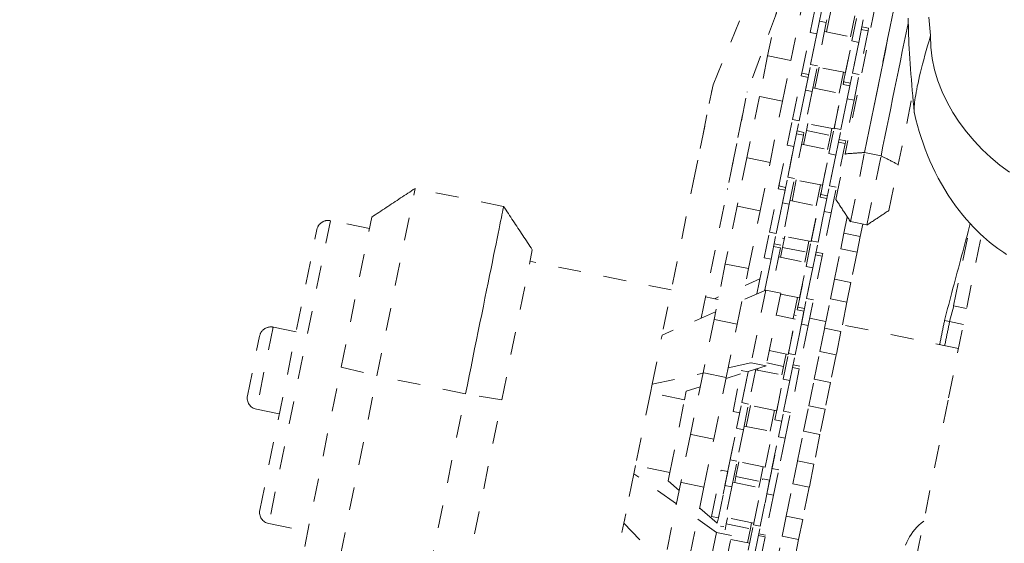
# Model space of a CAD drawing. Units: inches. Extents: x -233 to 271, y -137 to 137.
# Drawn here: x 4 to 8, y -3 to 0 of the extents above; entities that cross this region are included whole.
import ezdxf

# ---------------------------------------------------------------- set-up
doc = ezdxf.new("R2010")
doc.units = ezdxf.units.IN
doc.header["$MEASUREMENT"] = 0
doc.linetypes.add('DASHED', pattern=[0.2, 0.1, -0.1])
doc.layers.add('Unnamed [1]', color=7, linetype='Continuous', lineweight=0)

msp = doc.modelspace()

# ---------------------------------------------------------------- linework, layer by layer
at = {"layer": 'Unnamed [1]', "color": 18, "linetype": 'DASHED', "lineweight": 0, "true_color": 0x000000}
for p, q in [((8.205688, 1.654911), (7.6756051, -0.9508957)), ((7.7594612, -0.9449945), (8.1286518, 0.8698902)), ((7.1023281, -0.6513834), (7.5161386, 0.3450869)), ((7.102329, -0.6513786), (7.5161483, 0.3451121)), ((7.3951217, -0.2498037), (7.3390547, -0.5254205)), ((7.8130522, -0.2285697), (7.7770317, -0.4056412)), ((7.4394514, -0.5458436), (7.4955184, -0.2702268)), ((7.3767985, -0.3398909), (7.250673, -0.68156)), ((7.52323, -0.424242), (7.5458665, -0.3129645)), ((7.5526279, -0.4302223), (7.5752644, -0.3189448)), ((7.5939187, -0.4221141), (7.612511, -0.3307173)), ((7.5933488, -0.3805406), (7.554923, -0.5694359)), ((7.5639501, -0.3745604), (7.5933496, -0.3805411)), ((7.5957351, -0.3688097), (7.5933481, -0.3805442)), ((7.717162, -0.3520058), (7.6985698, -0.4434026)), ((7.7045171, -0.4611201), (7.7271536, -0.3498426)), ((7.733915, -0.4671003), (7.7565515, -0.3558228)), ((7.4872095, -0.6013136), (7.52323, -0.424242)), ((7.5526279, -0.4302223), (7.52323, -0.424242)), ((7.5852488, -0.420349), (7.7077419, -0.4452694)), ((7.7746359, -0.4174187), (7.7362101, -0.606314)), ((7.7452383, -0.4114386), (7.7746341, -0.4174195)), ((7.7770303, -0.4056397), (7.7476347, -0.3996627)), ((7.7770222, -0.4056878), (7.7746352, -0.4174223)), ((7.5526279, -0.4302223), (7.5166074, -0.6072938)), ((7.5255251, -0.5634557), (7.5526255, -0.4302343)), ((7.6684966, -0.6381917), (7.7045171, -0.4611201)), ((7.6765948, -0.598382), (7.7077418, -0.4452679)), ((7.733915, -0.4671003), (7.6978945, -0.6441719)), ((7.733915, -0.4671003), (7.7045171, -0.4611201)), ((7.7068122, -0.6003338), (7.7339126, -0.4671124)), ((7.3390547, -0.5254205), (7.3031217, -0.7020613)), ((7.4394514, -0.5458436), (7.3390547, -0.5254205)), ((7.4035185, -0.7224844), (7.4394514, -0.5458436)), ((7.4848072, -0.6131231), (7.4886522, -0.5942214)), ((7.5028886, -0.6747332), (7.5255251, -0.5634557)), ((7.554923, -0.5694359), (7.5255251, -0.5634557)), ((7.5322865, -0.6807134), (7.554923, -0.5694359)), ((7.5441794, -0.6666249), (7.5627717, -0.5752281)), ((7.6765941, -0.5983838), (7.5541048, -0.5734632)), ((7.6674228, -0.5965166), (7.6488305, -0.6879134)), ((7.4463879, -0.8019864), (7.4848137, -0.6130911)), ((7.5142116, -0.6190713), (7.4757858, -0.8079666)), ((7.4848124, -0.6130892), (7.514212, -0.61907)), ((7.5166083, -0.607294), (7.4872088, -0.6013133)), ((7.6660942, -0.6500012), (7.6699393, -0.6310995)), ((7.6660968, -0.6499885), (7.6692673, -0.6344027)), ((7.6978928, -0.6441723), (7.668497, -0.6381915)), ((7.6841757, -0.7116113), (7.7068122, -0.6003338)), ((7.7362101, -0.606314), (7.7068122, -0.6003338)), ((7.7135736, -0.7175915), (7.7362101, -0.606314)), ((6.8864962, -1.7123797), (7.1023279, -0.651384)), ((7.016004, -1.0757785), (7.1023213, -0.6513771)), ((7.0509068, -1.66358), (7.250673, -0.68156)), ((7.4757843, -0.8079741), (7.5028886, -0.6747332)), ((7.5322865, -0.6807134), (7.496266, -0.857785)), ((7.5322865, -0.6807134), (7.5028886, -0.6747332)), ((7.5355108, -0.6648623), (7.6580038, -0.689779)), ((7.627675, -0.8388645), (7.6661007, -0.6499692)), ((7.6954987, -0.6559494), (7.6570729, -0.8448447)), ((7.6661007, -0.6499675), (7.6955002, -0.6559482)), ((7.2449957, -0.7094344), (7.1643478, -1.1059607)), ((7.3031217, -0.7020613), (7.2490569, -0.9678361)), ((7.4035185, -0.7224844), (7.3031217, -0.7020613)), ((7.3494536, -0.9882592), (7.4035185, -0.7224844)), ((7.6268555, -0.8428929), (7.6580025, -0.6897788)), ((7.6570713, -0.8448522), (7.6841757, -0.7116113)), ((7.7135736, -0.7175915), (7.6775531, -0.894663)), ((7.7135736, -0.7175915), (7.6841757, -0.7116113)), ((7.9619824, -0.7208361), (7.9056628, -0.9976949)), ((7.4237514, -0.9132639), (7.4463879, -0.8019864)), ((7.4757858, -0.8079666), (7.4463879, -0.8019864)), ((7.4531493, -0.9192441), (7.4757858, -0.8079666)), ((7.496266, -0.8577844), (7.4668664, -0.8518037)), ((7.4944401, -0.9111358), (7.5068501, -0.8501304)), ((7.626856, -0.8428933), (7.504363, -0.8179767)), ((7.5068501, -0.8501304), (7.5130324, -0.819739)), ((7.5068501, -0.8501304), (7.6115011, -0.8714189)), ((7.6050385, -0.950142), (7.627675, -0.8388645)), ((7.6176834, -0.8410275), (7.6115011, -0.8714189)), ((7.6570729, -0.8448447), (7.627675, -0.8388645)), ((7.6344364, -0.9561222), (7.6570729, -0.8448447)), ((7.4938702, -0.8695625), (7.4554444, -1.0584578)), ((7.464474, -0.8635833), (7.4938698, -0.8695642)), ((7.4962523, -0.8578524), (7.4938694, -0.8695661)), ((7.6115011, -0.8714189), (7.5990912, -0.9324243)), ((7.6775542, -0.8946626), (7.6481547, -0.8886819)), ((7.6775393, -0.8947305), (7.6751565, -0.9064442)), ((7.3877308, -1.0903354), (7.4237514, -0.9132639)), ((7.4531493, -0.9192441), (7.4171288, -1.0963157)), ((7.4531493, -0.9192441), (7.4237514, -0.9132639)), ((7.4260465, -1.0524775), (7.4531468, -0.9192562)), ((7.4857727, -0.9093719), (7.6082619, -0.9342887)), ((7.5771162, -1.0874039), (7.6082632, -0.9342898)), ((7.6751572, -0.9064406), (7.6367315, -1.0953359)), ((7.6457585, -0.9004617), (7.675158, -0.9064424)), ((7.2490569, -0.9678361), (7.2063103, -1.1779716)), ((7.3494536, -0.9882592), (7.2490569, -0.9678361)), ((7.5690179, -1.1272135), (7.6050385, -0.950142)), ((7.6344364, -0.9561222), (7.5984158, -1.1331937)), ((7.6344364, -0.9561222), (7.6050385, -0.950142)), ((7.6073335, -1.0893556), (7.6344339, -0.9561343)), ((7.6351972, -1.1495348), (7.6756051, -0.9508958)), ((7.6983694, -1.2453133), (7.7594613, -0.9449945)), ((7.7594613, -0.9449945), (7.8307764, -0.9595017)), ((7.7696845, -1.2598205), (7.8307764, -0.9595017)), ((7.3067071, -1.1983947), (7.3494536, -0.9882592)), ((7.8652549, -1.196334), (7.9056628, -0.997695)), ((7.40341, -1.163755), (7.4260465, -1.0524775)), ((7.4554444, -1.0584578), (7.4260465, -1.0524775)), ((7.4328079, -1.1697353), (7.4554444, -1.0584578)), ((7.4447008, -1.1556466), (7.4632931, -1.0642499)), ((7.5771179, -1.0874029), (7.4546249, -1.0624862)), ((5.6446353, -1.913961), (5.8099971, -1.1010673)), ((5.8099971, -1.1010673), (5.8099972, -1.1010671)), ((6.1940337, -1.1791892), (5.8099985, -1.1010674)), ((7.3469092, -1.2910082), (7.385335, -1.1021129)), ((7.4147329, -1.1080932), (7.3763071, -1.2969885)), ((7.3853265, -1.1021547), (7.3897608, -1.0803562)), ((7.3853364, -1.1021122), (7.4147321, -1.108093)), ((7.4171285, -1.096317), (7.3877327, -1.0903362)), ((7.5679441, -1.0855384), (7.5493519, -1.1769351)), ((7.5846971, -1.2006331), (7.6073335, -1.0893556)), ((7.6367315, -1.0953359), (7.6073335, -1.0893556)), ((7.614095, -1.2066134), (7.6367315, -1.0953359)), ((7.5281963, -1.3278863), (7.5666221, -1.138991)), ((7.59602, -1.1449713), (7.5575942, -1.3338666)), ((7.5666063, -1.1390689), (7.570376, -1.1205376)), ((7.5666136, -1.1390328), (7.5710479, -1.1172343)), ((7.5666208, -1.1389905), (7.5960204, -1.1449712)), ((7.5984167, -1.1331952), (7.5690172, -1.1272145)), ((7.2063103, -1.1779716), (7.1553374, -1.4285468)), ((7.3067071, -1.1983947), (7.2063103, -1.1779716)), ((7.3763056, -1.2969959), (7.40341, -1.163755)), ((7.4328079, -1.1697353), (7.3967873, -1.3468068)), ((7.4328079, -1.1697353), (7.40341, -1.163755)), ((7.4360308, -1.1538815), (7.5585239, -1.178802)), ((7.5273768, -1.3319148), (7.5585239, -1.1788007)), ((5.4895582, -1.8764474), (5.6219696, -1.2255333)), ((7.2557341, -1.4489698), (7.3067071, -1.1983947)), ((7.5575927, -1.333874), (7.5846971, -1.2006331)), ((7.614095, -1.2066134), (7.5780744, -1.3836849)), ((7.614095, -1.2066134), (7.5846971, -1.2006331)), ((7.6696894, -1.2947989), (7.6841458, -1.2237331)), ((5.136553, -2.4964103), (5.3840172, -1.2799139)), ((5.4429808, -1.2408844), (5.1755824, -2.5553739)), ((5.6118587, -1.2752382), (5.4429808, -1.2408844)), ((7.698369, -1.2453149), (7.6983693, -1.2453135)), ((7.6984209, -1.2450593), (7.769736, -1.2595665)), ((7.7517033, -1.2558997), (7.7408457, -1.3092738)), ((7.7696841, -1.2598221), (7.7696844, -1.2598207)), ((8.1456362, -1.6102202), (8.2181948, -1.2535328)), ((7.3242728, -1.4022857), (7.3469092, -1.2910082)), ((7.3763071, -1.2969885), (7.3469092, -1.2910082)), ((7.3536707, -1.408266), (7.3763071, -1.2969885)), ((7.4029447, -1.3165414), (7.4116125, -1.3183046)), ((7.4029487, -1.3165422), (7.4116165, -1.3183055)), ((7.403782, -1.3567971), (7.4135538, -1.3087607)), ((7.5273761, -1.3319164), (7.4048868, -1.3069958)), ((7.6558765, -1.362701), (7.6696894, -1.2947989)), ((7.6696894, -1.2947989), (7.7408457, -1.3092738)), ((7.7408457, -1.3092738), (7.7270328, -1.3771759)), ((7.3943915, -1.3585843), (7.3560961, -1.546839)), ((7.364994, -1.3526025), (7.3943898, -1.3585834)), ((7.3967861, -1.3468074), (7.3673904, -1.3408266)), ((7.3949615, -1.4001575), (7.403782, -1.3567971)), ((7.403782, -1.3567971), (7.5084331, -1.3780856)), ((7.5055598, -1.4391638), (7.5281963, -1.3278863)), ((7.5182048, -1.3300492), (7.5084331, -1.3780856)), ((7.5575942, -1.3338666), (7.5281963, -1.3278863)), ((7.5349577, -1.4451441), (7.5575942, -1.3338666)), ((7.6289692, -1.4949733), (7.6558765, -1.362701)), ((7.6558765, -1.362701), (7.7270328, -1.3771759)), ((6.186081, -2.0181366), (6.3184924, -1.3672225)), ((7.2924597, -1.5586741), (7.3242728, -1.4022857)), ((7.3536707, -1.408266), (7.3242728, -1.4022857)), ((7.3536707, -1.408266), (7.3260437, -1.544076)), ((7.3265678, -1.5414994), (7.3536682, -1.408278)), ((7.3862928, -1.3983949), (7.5087858, -1.4233116)), ((7.5084331, -1.3780856), (7.4996125, -1.421446)), ((7.5756786, -1.3954624), (7.5372528, -1.5843577)), ((7.5462823, -1.3894808), (7.575678, -1.3954616)), ((7.5780744, -1.3836856), (7.5486748, -1.3777049)), ((7.5780738, -1.3836881), (7.5756778, -1.3954662)), ((7.7270328, -1.3771759), (7.7001255, -1.5094482)), ((6.9212377, -1.5415969), (6.3083814, -1.4169274)), ((7.1553374, -1.4285468), (7.1063746, -1.6692402)), ((7.2557341, -1.4489698), (7.1553374, -1.4285468)), ((7.2067714, -1.6896633), (7.2557341, -1.4489698)), ((7.4695393, -1.6162354), (7.5055598, -1.4391638)), ((7.4776375, -1.5764257), (7.5087846, -1.4233116)), ((7.5349577, -1.4451441), (7.4989372, -1.6222156)), ((7.5349577, -1.4451441), (7.5055598, -1.4391638)), ((7.5078549, -1.5783775), (7.5349553, -1.4451561)), ((7.2409116, -1.5218649), (7.3056779, -1.4937233)), ((7.6117333, -1.5797022), (7.6289692, -1.4949733)), ((7.6289692, -1.4949733), (7.7001255, -1.5094482)), ((7.7001255, -1.5094482), (7.6828897, -1.594177)), ((7.123955, -1.5828344), (7.0695826, -1.5717738)), ((7.1080411, -1.5795986), (7.1262226, -1.5716985)), ((7.3313065, -1.5417327), (7.2277069, -1.5867513)), ((7.331303, -1.5417495), (7.2671227, -1.8572504)), ((7.2926637, -1.5579442), (7.2886142, -1.5602887)), ((7.3260705, -1.5439443), (7.3265678, -1.5414994)), ((7.3301617, -1.5422305), (7.3265678, -1.5414994)), ((7.3965893, -1.5550127), (7.3313065, -1.5417327)), ((7.3965859, -1.5550296), (7.3324056, -1.8705303)), ((7.477638, -1.5764259), (7.395629, -1.5597446)), ((7.4684655, -1.5745601), (7.4498732, -1.6659569)), ((7.4852184, -1.689655), (7.5078549, -1.5783775)), ((7.5372528, -1.5843577), (7.5078549, -1.5783775)), ((7.5857867, -1.7072518), (7.6117333, -1.5797022)), ((7.6117333, -1.5797022), (7.6828897, -1.594177)), ((7.4671354, -1.6280527), (7.4721566, -1.6033692)), ((7.4671426, -1.6280171), (7.4714846, -1.6066725)), ((7.4989367, -1.6222145), (7.469541, -1.6162336)), ((7.5146163, -1.6956352), (7.5372528, -1.5843577)), ((7.6828897, -1.594177), (7.656943, -1.7217267)), ((8.1464813, -1.6103951), (8.1282901, -1.6787895)), ((8.1456362, -1.6102202), (8.2018491, -1.6216552)), ((7.113018, -1.6365887), (6.8814435, -1.7372182)), ((7.3770349, -1.65114), (7.4590439, -1.6678212)), ((7.4287177, -1.8169082), (7.4671435, -1.6280129)), ((7.4623339, -1.6516687), (7.4531617, -1.6498029)), ((7.4965414, -1.6339931), (7.4581156, -1.8228884)), ((7.4671447, -1.6280134), (7.4965405, -1.6339943)), ((7.5917401, -1.677993), (7.5211298, -1.6636292)), ((5.1945005, -1.7029577), (5.1220175, -2.0592731)), ((5.2938489, -1.7231676), (5.1945005, -1.7029577)), ((7.1063746, -1.6692402), (7.0592848, -1.9007266)), ((7.2067714, -1.6896633), (7.1063746, -1.6692402)), ((7.1596816, -1.9211496), (7.2067714, -1.6896633)), ((7.4278982, -1.8209366), (7.4590452, -1.6678225)), ((7.4581141, -1.8228959), (7.4852184, -1.689655)), ((7.5146163, -1.6956352), (7.4785958, -1.8727068)), ((7.5146163, -1.6956352), (7.4852184, -1.689655)), ((7.5652812, -1.8080534), (7.5857867, -1.7072518)), ((7.5857867, -1.7072518), (7.656943, -1.7217267)), ((8.166912, -1.7949966), (7.6628965, -1.6924679)), ((8.1055617, -1.674166), (8.105558, -1.6741653)), ((8.1282901, -1.6787895), (8.1055617, -1.674166)), ((8.1878918, -1.6909139), (8.1282901, -1.6787895)), ((5.082988, -2.0003095), (5.1355369, -1.7419872)), ((6.8379784, -1.9508857), (6.8814435, -1.7372182)), ((7.656943, -1.7217267), (7.6364376, -1.8225282)), ((7.4278999, -1.8209355), (7.3458871, -1.8042543)), ((7.4060812, -1.9281857), (7.4287177, -1.8169082)), ((7.4187262, -1.819071), (7.4077547, -1.8730053)), ((7.4581156, -1.8228884), (7.4287177, -1.8169082)), ((7.4354791, -1.9341659), (7.4581156, -1.8228884)), ((7.5408281, -1.9282612), (7.5652812, -1.8080534)), ((7.5652812, -1.8080534), (7.6364376, -1.8225282)), ((7.6364376, -1.8225282), (7.6119845, -1.9427361)), ((4.0953169, -8.7303258), (5.4895582, -1.8764474)), ((5.4895582, -1.8764474), (5.6446353, -1.913961)), ((7.1682872, -1.878849), (7.2671172, -1.8572776)), ((7.3324056, -1.8705304), (7.2545196, -1.8954058)), ((7.2671171, -1.8572777), (7.3324056, -1.8705303)), ((7.3349168, -1.8581883), (7.4077547, -1.8730053)), ((7.4077547, -1.8730053), (7.4001339, -1.9104678)), ((7.4468024, -1.8785038), (7.4761981, -1.8844846)), ((7.4785945, -1.8727087), (7.4491987, -1.8667278)), ((4.2503939, -8.7678394), (5.6446353, -1.913961)), ((6.0286727, -1.9920833), (5.6446353, -1.913961)), ((6.8379659, -1.9509477), (7.0588785, -1.9027295)), ((7.0592848, -1.9007266), (7.0048486, -2.1683269)), ((7.1596816, -1.9211496), (7.0592848, -1.9007266)), ((7.1052453, -2.18875), (7.1596816, -1.9211496)), ((7.2218835, -1.9058291), (7.1586939, -1.9260107)), ((7.1887736, -2.0683791), (7.2247941, -1.8913076)), ((7.254192, -1.8972878), (7.2181715, -2.0743594)), ((7.254192, -1.8972878), (7.2247941, -1.8913076)), ((7.2270892, -2.0305213), (7.2541896, -1.8972999)), ((7.2873203, -1.8849301), (7.2564871, -2.0365015)), ((7.2868128, -1.8874141), (7.4093059, -1.9123346)), ((7.2954829, -1.8891793), (7.2969745, -1.8818468)), ((7.3781589, -2.0654476), (7.4093059, -1.9123335)), ((7.4762, -1.8844843), (7.4377742, -2.0733796)), ((6.8305432, -1.9874362), (6.8379784, -1.9508857)), ((7.0468786, -1.9617224), (6.9863234, -1.9810626)), ((7.3700607, -2.1052572), (7.4060812, -1.9281857)), ((7.4354791, -1.9341659), (7.3994586, -2.1112375)), ((7.4354791, -1.9341659), (7.4060812, -1.9281857)), ((7.4083763, -2.0673993), (7.4354766, -1.934178)), ((7.5173276, -2.0437861), (7.5408281, -1.9282612)), ((7.5408281, -1.9282612), (7.6119845, -1.9427361)), ((7.6119845, -1.9427361), (7.588484, -2.058261)), ((4.6344313, -8.8459617), (6.0286727, -1.9920833)), ((6.186081, -2.0181366), (6.0286727, -1.9920833)), ((6.8305432, -1.9874362), (6.7663628, -2.3029371)), ((6.9788881, -2.0176131), (6.8305432, -1.9874362)), ((6.9788881, -2.0176131), (6.9863234, -1.9810626)), ((4.7918396, -8.8720151), (6.186081, -2.0181366)), ((6.9147078, -2.333114), (6.9788881, -2.0176131)), ((7.2044527, -2.1417988), (7.2270892, -2.0305213)), ((7.2564871, -2.0365015), (7.2270892, -2.0305213)), ((7.2338506, -2.147779), (7.2564871, -2.0365015)), ((7.2457436, -2.1336902), (7.2643358, -2.0422934)), ((7.3781581, -2.0654489), (7.2556689, -2.0405283)), ((7.4947394, -2.1548265), (7.5173276, -2.0437861)), ((7.5173276, -2.0437861), (7.588484, -2.058261)), ((5.1220175, -2.0592731), (5.2213659, -2.0794829)), ((7.1765565, -2.2789325), (7.2157756, -2.0861369)), ((7.2181724, -2.0743591), (7.1887728, -2.0683784)), ((7.3689869, -2.0635819), (7.3503946, -2.1549787)), ((7.3857398, -2.1786769), (7.4083763, -2.0673993)), ((7.4377742, -2.0733796), (7.4083763, -2.0673993)), ((7.4151377, -2.1846571), (7.4377742, -2.0733796)), ((7.588484, -2.058261), (7.5658957, -2.1693014)), ((7.2370749, -2.1319275), (7.3595678, -2.1568441)), ((7.2370749, -2.1319275), (7.3595678, -2.1568441)), ((7.3578435, -2.3158106), (7.3970627, -2.123015)), ((7.3994568, -2.1112375), (7.3700611, -2.1052566)), ((7.0048486, -2.1683269), (6.9625218, -2.3763987)), ((7.1052453, -2.18875), (7.0048486, -2.1683269)), ((7.1684322, -2.3188703), (7.2044527, -2.1417988)), ((7.2338506, -2.147779), (7.2044527, -2.1417988)), ((7.2338506, -2.147779), (7.2059517, -2.2849258)), ((7.2338492, -2.147786), (7.2059544, -2.2849127)), ((7.3284196, -2.3099585), (7.3595666, -2.1568444)), ((7.3284196, -2.3099585), (7.3595666, -2.1568444)), ((7.4686151, -2.2832493), (7.4947394, -2.1548265)), ((7.4947394, -2.1548265), (7.5658957, -2.1693014)), ((7.5658957, -2.1693014), (7.5397715, -2.2977242)), ((7.0629186, -2.3968218), (7.1052453, -2.18875)), ((7.3497192, -2.3557484), (7.3857398, -2.1786769)), ((7.4151377, -2.1846571), (7.3857398, -2.1786769)), ((7.4151377, -2.1846571), (7.3872388, -2.3218039)), ((7.4151363, -2.1846641), (7.3872414, -2.3217908)), ((6.7663628, -2.3029371), (6.7589276, -2.3394876)), ((6.9147078, -2.333114), (6.7663628, -2.3029371)), ((7.1540029, -2.3898025), (7.1765565, -2.2789325)), ((7.2059544, -2.2849127), (7.1765565, -2.2789325)), ((7.1834008, -2.3957827), (7.2059544, -2.2849127)), ((7.2016018, -2.3506844), (7.2145965, -2.2868043)), ((7.32842, -2.3099585), (7.2059271, -2.2850418)), ((7.32842, -2.3099585), (7.2059271, -2.2850418)), ((7.4483115, -2.3830587), (7.4686151, -2.2832493)), ((7.4686151, -2.2832493), (7.5397715, -2.2977242)), ((7.5397715, -2.2977242), (7.5194679, -2.3975336)), ((6.7589276, -2.3394876), (6.7154626, -2.5531551)), ((6.9434493, -2.4701622), (6.7589276, -2.3394876)), ((6.9072725, -2.3696644), (6.9147078, -2.333114)), ((7.0961048, -2.5239247), (7.1368206, -2.3237721)), ((7.1662185, -2.3297523), (7.1255027, -2.5299049)), ((7.1368194, -2.3237726), (7.1662189, -2.3297533)), ((7.3192476, -2.3080928), (7.3062529, -2.3719729)), ((7.33529, -2.4266806), (7.3578435, -2.3158106)), ((7.3872414, -2.3217908), (7.3578435, -2.3158106)), ((7.3646879, -2.4326608), (7.3872414, -2.3217908)), ((6.9625218, -2.3763987), (6.9033144, -2.6674532)), ((6.9072725, -2.3696644), (6.9554594, -2.4111254)), ((7.0629186, -2.3968218), (6.9625218, -2.3763987)), ((7.1255036, -2.5299004), (7.1540029, -2.3898025)), ((7.1834008, -2.3957827), (7.1540029, -2.3898025)), ((7.1875176, -2.3755419), (7.3100106, -2.4004585)), ((7.1961864, -2.3773057), (7.2016018, -2.3506844)), ((7.2016018, -2.3506844), (7.3062529, -2.3719729)), ((7.2773919, -2.5608028), (7.3181077, -2.3606502)), ((7.3062529, -2.3719729), (7.3008374, -2.3985942)), ((7.3475056, -2.3666304), (7.3067898, -2.566783)), ((7.3181076, -2.3606508), (7.3475072, -2.3666315)), ((7.4199026, -2.5227125), (7.4483115, -2.3830587)), ((7.4483115, -2.3830587), (7.5194679, -2.3975336)), ((7.0037112, -2.6878763), (7.0629186, -2.3968218)), ((7.1834008, -2.3957827), (7.1482729, -2.568466)), ((7.2788624, -2.553574), (7.3100094, -2.4004599)), ((7.3067907, -2.5667785), (7.33529, -2.4266806)), ((7.3646879, -2.4326608), (7.32956, -2.6053441)), ((7.3646879, -2.4326608), (7.33529, -2.4266806)), ((7.5194679, -2.3975336), (7.491059, -2.5371873)), ((6.5077797, -3.5740925), (6.7236114, -2.5130968)), ((7.0444365, -2.487683), (7.1826675, -2.6066198)), ((5.1755824, -2.5553739), (5.3444606, -2.5897277)), ((6.7154626, -2.5531551), (6.8893208, -2.7362501)), ((7.1173847, -2.5933397), (7.0348351, -2.5348797)), ((7.1255027, -2.5299049), (7.0961048, -2.5239247)), ((7.1207388, -2.5533234), (7.1255027, -2.5299049)), ((7.1544733, -2.5823609), (7.1598321, -2.5560179)), ((7.2788628, -2.5535729), (7.1563699, -2.5286562)), ((7.1598321, -2.5560179), (7.1650394, -2.5304197)), ((7.1598321, -2.5560179), (7.2644831, -2.5773064)), ((7.2551327, -2.6702257), (7.2773919, -2.5608028)), ((7.2696904, -2.5517082), (7.2644831, -2.5773064)), ((7.3067898, -2.566783), (7.2773919, -2.5608028)), ((7.4022389, -2.6095447), (7.4199026, -2.5227125)), ((7.4199026, -2.5227125), (7.491059, -2.5371873)), ((7.491059, -2.5371873), (7.4733953, -2.6240195)), ((7.1173847, -2.5933397), (7.0532043, -2.9088406)), ((7.1826675, -2.6066198), (7.1173847, -2.5933397)), ((7.1482729, -2.5684677), (7.1352444, -2.5658143)), ((7.2644831, -2.5773064), (7.2519271, -2.6390301)), ((7.2845306, -2.676206), (7.3067898, -2.566783)), ((7.3295612, -2.605346), (7.3001616, -2.5993652)), ((7.1184872, -2.9221207), (7.1826675, -2.6066198)), ((7.1790893, -2.6242143), (7.2610983, -2.6408956)), ((7.3279931, -2.6130466), (7.2859105, -2.8199184)), ((7.2985948, -2.6070648), (7.3279943, -2.6130455)), ((7.371949, -2.7584452), (7.4022389, -2.6095447)), ((7.4022389, -2.6095447), (7.4733953, -2.6240195)), ((7.4733953, -2.6240195), (7.4431054, -2.7729201))]:
    msp.add_line(p, q, dxfattribs=at)
for points in [[(7.7594613, -0.9449945), (7.7694613, -0.8958364), (7.7794703, -0.8466335), (7.7894842, -0.7974068), (7.7994986, -0.7481771), (7.8095095, -0.6989654), (7.8195124, -0.6497925), (7.8295032, -0.6006794), (7.8394775, -0.551647), (7.8494312, -0.502716), (7.85936, -0.4539075), (7.8692597, -0.4052424), (7.8791259, -0.3567415)], [(7.8307764, -0.9595017), (7.8391874, -0.9181547), (7.8475898, -0.8768496), (7.8559836, -0.8355869), (7.8643687, -0.7943671), (7.8727449, -0.753191), (7.8811121, -0.712059), (7.8894702, -0.6709718), (7.8978191, -0.6299299), (7.9061587, -0.5889339), (7.9144888, -0.5479845), (7.9228093, -0.5070821), (7.9311201, -0.4662274), (7.9394211, -0.4254209), (7.9477122, -0.3846633), (7.9489744, -0.3784584)], [(7.9488371, -0.3621285), (7.9489831, -0.3794899), (7.9492526, -0.3972488), (7.9496465, -0.4154405), (7.950201, -0.4342357), (7.9509439, -0.4537446), (7.9518641, -0.4739115), (7.9529503, -0.4946805), (7.9541913, -0.5159959), (7.9555759, -0.5378018), (7.9570928, -0.5600425), (7.958731, -0.5826623), (7.960479, -0.6056052), (7.9623258, -0.6288156), (7.9642602, -0.6522376), (7.9662708, -0.6758154), (7.9683465, -0.6994933), (7.9704761, -0.7232155), (7.9726483, -0.7469262), (7.974852, -0.7705696)], [(8.0382359, -0.3574552), (8.0456353, -0.4373063)], [(8.0456353, -0.4373063), (8.0389169, -0.4599874), (8.0325662, -0.4818686), (8.0265777, -0.5029547), (8.0209461, -0.5232504), (8.0156657, -0.5427607), (8.0107313, -0.5614903), (8.0061373, -0.579444), (8.0018784, -0.5966266), (7.997949, -0.613043), (7.9943437, -0.628698), (7.9910571, -0.6435963), (7.9880838, -0.6577427), (7.9854183, -0.6711421), (7.9830551, -0.6837994), (7.9809888, -0.6957192), (7.979214, -0.7069064), (7.9777253, -0.7173658), (7.9765171, -0.7271022), (7.975584, -0.7361205), (7.9749207, -0.7444253), (7.9745216, -0.7520217), (7.9743813, -0.7589142), (7.9744943, -0.7651079), (7.9748553, -0.7706074)], [(7.9748553, -0.7706074), (7.9748799, -0.7708639), (7.9749054, -0.7711182), (7.9749318, -0.7713703), (7.9749592, -0.7716203), (7.9749875, -0.7718681), (7.9750167, -0.7721137), (7.9750469, -0.7723572), (7.9750781, -0.7725985), (7.9751103, -0.7728377), (7.9751435, -0.7730747), (7.9751776, -0.7733095), (7.9752129, -0.7735422), (7.9752491, -0.7737728), (7.9752865, -0.7740013), (7.9753248, -0.7742276), (7.9753643, -0.7744518), (7.9754049, -0.7746739), (7.9754465, -0.7748939), (7.9754893, -0.7751118), (7.9755332, -0.7753276), (7.9755783, -0.7755413), (7.9756245, -0.7757529), (7.9756718, -0.7759624), (7.9757204, -0.7761698)], [(7.635208, -1.1494816), (7.6378699, -1.1535195), (7.6405264, -1.1575495), (7.6431781, -1.1615721), (7.6458253, -1.165588), (7.6484683, -1.1695977), (7.6511074, -1.1736016), (7.6537431, -1.1776004), (7.6563757, -1.1815946), (7.6590056, -1.1855846), (7.6616331, -1.1895712), (7.6642585, -1.1935548), (7.6668823, -1.1975359), (7.6695048, -1.2015151), (7.6721264, -1.2054929), (7.6747474, -1.2094699), (7.6773681, -1.2134466), (7.679989, -1.2174236), (7.6826104, -1.2214013), (7.6852326, -1.2253804), (7.687856, -1.2293614), (7.690481, -1.2333448), (7.693108, -1.2373311), (7.6957372, -1.241321), (7.698369, -1.2453149)], [(6.0286727, -1.9920833), (6.0366625, -1.9528062), (6.0446481, -1.9135504), (6.0526101, -1.8744106), (6.0605291, -1.8354817), (6.068386, -1.7968587), (6.0761613, -1.7586363), (6.0838358, -1.7209096), (6.0913902, -1.6837733), (6.0988052, -1.6473223), (6.1060615, -1.6116515), (6.1131398, -1.5768558), (6.1200207, -1.54303), (6.1266851, -1.5102691), (6.1331135, -1.4786679), (6.1392867, -1.4483213), (6.1451854, -1.4193242), (6.1507922, -1.3917623), (6.1560969, -1.3656853), (6.1610912, -1.3411336), (6.1657671, -1.3181478), (6.1701162, -1.2967683), (6.1741303, -1.2770357), (6.1778011, -1.2589904), (6.1811205, -1.242673), (6.1840801, -1.2281239), (6.1866718, -1.2153836), (6.1888872, -1.2044927), (6.1907183, -1.1954917), (6.1921566, -1.188421), (6.1931941, -1.1833211), (6.1938223, -1.1802326), (6.1940332, -1.179196)], [(6.3184927, -1.3672207), (6.3133193, -1.3594051), (6.3081422, -1.3515839), (6.3029618, -1.3437576), (6.2977784, -1.3359269), (6.2925924, -1.3280923), (6.2874041, -1.3202542), (6.282214, -1.3124133), (6.2770223, -1.30457), (6.2718294, -1.2967249), (6.2666356, -1.2888786), (6.2614414, -1.2810315), (6.256247, -1.2731843), (6.2510529, -1.2653374), (6.2458594, -1.2574913), (6.2406668, -1.2496467), (6.2354755, -1.241804), (6.2302858, -1.2339639), (6.2250982, -1.2261267), (6.2199129, -1.2182931), (6.2147303, -1.2104637), (6.2095508, -1.2026388), (6.2043747, -1.1948191), (6.1992024, -1.1870052), (6.1940342, -1.1791975)], [(7.7696842, -1.259822), (7.7736673, -1.2571738), (7.7776463, -1.2545282), (7.7816218, -1.2518849), (7.7855945, -1.2492436), (7.7895647, -1.246604), (7.7935331, -1.2439656), (7.7975001, -1.241328), (7.8014664, -1.2386911), (7.8054325, -1.2360543), (7.8093989, -1.2334173), (7.8133662, -1.2307798), (7.8173349, -1.2281414), (7.8213055, -1.2255018), (7.8252786, -1.2228605), (7.8292547, -1.2202173), (7.8332344, -1.2175718), (7.8372182, -1.2149236), (7.8412067, -1.2122723), (7.8452004, -1.2096176), (7.8491998, -1.2069592), (7.8532055, -1.2042967), (7.857218, -1.2016297), (7.8612379, -1.1989578), (7.8652657, -1.1962808)], [(8.1055582, -1.6741643), (8.1102041, -1.656734), (8.1148533, -1.6392913), (8.1195056, -1.6218365), (8.1241609, -1.6043699), (8.1288192, -1.5868919), (8.1334804, -1.5694028), (8.1381444, -1.551903), (8.1428111, -1.5343928), (8.1474803, -1.5168726), (8.1521521, -1.4993427), (8.1568262, -1.4818035), (8.1615027, -1.4642553), (8.1661814, -1.4466985), (8.1708621, -1.4291334), (8.175545, -1.4115604), (8.1802297, -1.3939798), (8.1849163, -1.376392), (8.1896047, -1.3587973), (8.1942947, -1.341196), (8.1989862, -1.3235887), (8.2036792, -1.3059754), (8.2083736, -1.2883567), (8.2130693, -1.2707329), (8.2177661, -1.2531043)], [(7.1883265, -6.662613), (7.3163633, -6.0247519), (7.4459691, -5.3792857), (7.5773152, -4.7254275), (7.710573, -4.0623905), (7.8459137, -3.3893879), (7.9835087, -2.7056328), (8.1235292, -2.0103384), (8.2661467, -1.3027178)], [(8.0852843, -1.7783997), (8.0861338, -1.7741477), (8.0869855, -1.7698875), (8.0878394, -1.7656191), (8.0886956, -1.7613428), (8.0895539, -1.7570585), (8.0904145, -1.7527665), (8.0912772, -1.7484668), (8.0921421, -1.7441596), (8.0930092, -1.7398449), (8.0938783, -1.735523), (8.0947496, -1.7311938), (8.095623, -1.7268575), (8.0964984, -1.7225142), (8.0973759, -1.718164), (8.0982555, -1.7138071), (8.0991371, -1.7094436), (8.1000207, -1.7050735), (8.1009063, -1.700697), (8.1017939, -1.6963141), (8.1026834, -1.6919251), (8.1035749, -1.68753), (8.1044684, -1.683129), (8.1053638, -1.6787221), (8.106261, -1.6743094)], [(8.1070423, -1.7828741), (8.1079265, -1.7785562), (8.108811, -1.7742364), (8.1096955, -1.7699147), (8.1105803, -1.765591), (8.1114651, -1.7612656), (8.1123501, -1.7569383), (8.1132353, -1.7526093), (8.1141205, -1.7482786), (8.1150058, -1.7439463), (8.1158912, -1.7396123), (8.1167767, -1.7352767), (8.1176623, -1.7309396), (8.1185479, -1.726601), (8.1194335, -1.7222609), (8.1203192, -1.7179194), (8.1212049, -1.7135766), (8.1220906, -1.7092324), (8.1229763, -1.7048869), (8.123862, -1.7005402), (8.1247477, -1.6961923), (8.1256334, -1.6918432), (8.126519, -1.6874931), (8.1274046, -1.6831418), (8.1282901, -1.6787895)], [(8.0160011, -2.544469), (8.0050955, -2.553022), (7.9949634, -2.5620514), (7.9855679, -2.5715308), (7.9768719, -2.581434), (7.9688383, -2.5917349), (7.96143, -2.6024072), (7.95461, -2.6134246), (7.9483411, -2.6247611), (7.9425864, -2.6363902), (7.9373087, -2.6482859)]]:
    msp.add_lwpolyline(points, dxfattribs=at)
at = {"layer": 'Unnamed [1]', "color": 18, "linetype": 'DASHED', "lineweight": 0, "true_color": 0x000000, "extrusion": (0, 0, -1)}
for points in [[(-8.0456353, -0.4373063), (-8.0466993, -0.4876568), (-8.0524713, -0.5373751), (-8.0626712, -0.5863124), (-8.0770186, -0.6343193), (-8.0952333, -0.6812468), (-8.117035, -0.7269459), (-8.1421435, -0.7712674), (-8.1702784, -0.8140622), (-8.2011596, -0.8551813), (-8.2345068, -0.8944754), (-8.2700397, -0.9317956), (-8.307478, -0.9669926), (-8.3465709, -0.9999506), (-8.3871857, -1.0306859)], [(-8.3755572, -1.3879443), (-8.3625772, -1.3792697), (-8.3499872, -1.3705408), (-8.3377959, -1.3617738), (-8.3260123, -1.3529847), (-8.3141187, -1.3437818), (-8.3016234, -1.3337314), (-8.2885745, -1.3227868), (-8.2750204, -1.3109014), (-8.261009, -1.2980284), (-8.2465886, -1.2841212), (-8.2318073, -1.2691331), (-8.2167134, -1.2530175), (-8.2013549, -1.2357276), (-8.1857801, -1.2172168), (-8.170037, -1.1974384), (-8.1541739, -1.1763458), (-8.138239, -1.1538922), (-8.1222803, -1.130031), (-8.1068046, -1.1054173), (-8.0922599, -1.080732), (-8.0786058, -1.0559669), (-8.0658022, -1.0311142), (-8.0538089, -1.0061657), (-8.0425857, -0.9811136), (-8.0320925, -0.9559498), (-8.0222891, -0.9306662), (-8.0131352, -0.9052549), (-8.0045907, -0.8797079), (-7.9966154, -0.8540171), (-7.9891691, -0.8281746), (-7.9822117, -0.8021723), (-7.9757029, -0.7760023)], [(-7.6756051, -0.9508957), (-7.6783282, -0.9507196), (-7.681252, -0.9505267), (-7.6843584, -0.9503185), (-7.6876291, -0.9500965), (-7.6910459, -0.949862), (-7.6945905, -0.9496167), (-7.6982447, -0.9493618), (-7.7019903, -0.949099), (-7.705809, -0.9488295), (-7.7096826, -0.948555), (-7.7135928, -0.9482769), (-7.7175214, -0.9479966), (-7.7214502, -0.9477156), (-7.7253609, -0.9474353), (-7.7292353, -0.9471572), (-7.7330552, -0.9468828), (-7.7368022, -0.9466135), (-7.7404582, -0.9463508), (-7.744005, -0.9460961), (-7.7474242, -0.9458509), (-7.7506977, -0.9456167), (-7.7538072, -0.945395), (-7.7567345, -0.9451871), (-7.7594613, -0.9449945)], [(-7.9056628, -0.9976949), (-7.903225, -0.996469), (-7.9006088, -0.9951491), (-7.8978307, -0.9937439), (-7.8949066, -0.9922617), (-7.891853, -0.990711), (-7.8886859, -0.9891003), (-7.8854217, -0.9874381), (-7.8820765, -0.9857328), (-7.8786665, -0.9839929), (-7.8752081, -0.9822268), (-7.8717173, -0.9804432), (-7.8682104, -0.9786503), (-7.8647036, -0.9768567), (-7.8612132, -0.9750708), (-7.8577554, -0.9733012), (-7.8543463, -0.9715563), (-7.8510022, -0.9698445), (-7.8477394, -0.9681743), (-7.844574, -0.9665542), (-7.8415223, -0.9649927), (-7.8386005, -0.9634982), (-7.8358247, -0.9620793), (-7.8332113, -0.9607442), (-7.8307764, -0.9595017)], [(-5.8099957, -1.1010737), (-5.8021879, -1.1062419), (-5.7943738, -1.1114142), (-5.786554, -1.1165903), (-5.778729, -1.1217698), (-5.7708994, -1.1269523), (-5.7630657, -1.1321376), (-5.7552285, -1.1373252), (-5.7473882, -1.1425148), (-5.7395455, -1.1477061), (-5.7317008, -1.1528986), (-5.7238547, -1.1580921), (-5.7160077, -1.1632862), (-5.7081604, -1.1684804), (-5.7003132, -1.1736746), (-5.6924668, -1.1788683), (-5.6846217, -1.1840611), (-5.6767783, -1.1892528), (-5.6689373, -1.1944429), (-5.6610992, -1.1996311), (-5.6532644, -1.2048171), (-5.6454336, -1.2100004), (-5.6376073, -1.2151808), (-5.629786, -1.2203579), (-5.6219702, -1.2255313)]]:
    msp.add_lwpolyline(points, dxfattribs=at)
at = {"layer": 'Unnamed [1]', "color": 18, "linetype": 'DASHED', "lineweight": 0, "true_color": 0x000000}
for centre, start, end in [((5.4330137, -1.2898809), 78.5015731, 168.5015731), ((5.1845334, -1.7519542), 78.5015731, 168.5015731), ((5.1319845, -2.0102766), 168.5015731, 258.5015731), ((5.1855495, -2.5063774), 168.5015731, 258.5015731)]:
    msp.add_arc(centre, 0.05, start, end, dxfattribs=at)

doc.saveas('drawing.dxf')
